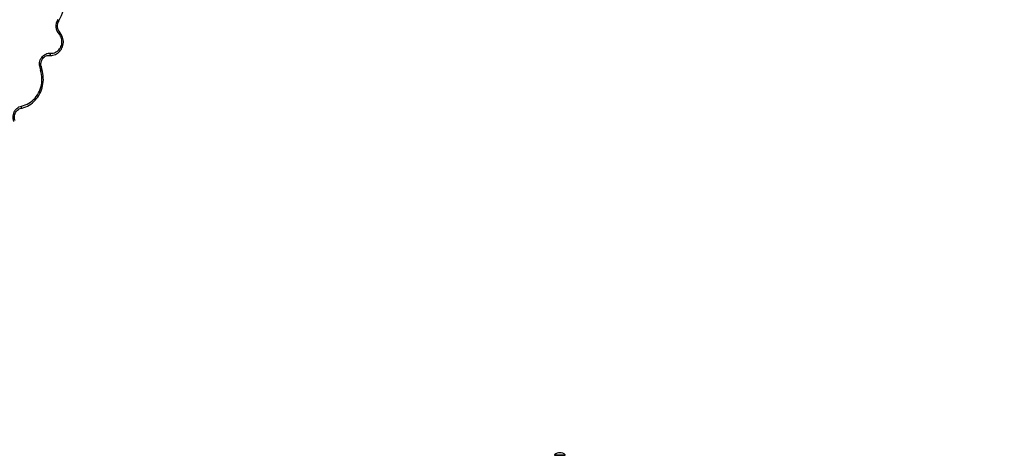
# Model space of a CAD drawing. Units: millimetres. Extents: x 3 to 179, y 12 to 161.
# Drawn here: x 101 to 123, y 69 to 78 of the extents above; entities that cross this region are included whole.
import ezdxf

# ---------------------------------------------------------------- set-up
doc = ezdxf.new("R2010")
doc.units = ezdxf.units.MM
doc.header["$PDSIZE"] = -1
doc.linetypes.add('SLD-Сплошная', pattern=[0])
doc.layers.add('ПРИМЕЧАНИЯ', color=7, linetype='SLD-Сплошная')
doc.styles.get("Standard").update_dxf_attribs({"font": 'isocpeui.ttf'})
doc.dimstyles.new('ISO-25', dxfattribs={"dimtxt": 2.5, "dimasz": 2.5, "dimexe": 1.25, "dimexo": 0.625, "dimtad": 1, "dimtxsty": 'Standard', "dimcen": 2.5, "dimadec": 0, "dimazin": 0, "dimtfac": 1, "dimtmove": 0, "dimatfit": 3, "dimfxl": 1, "dimarcsym": 0})

# ---------------------------------------------------------------- blocks, each defined once
blk = doc.blocks.new('*D36')
at = {"color": 0, "lineweight": -2, "transparency": 16777216}
for p, q in [((178.701, 90.777), (178.701, 12.404)), ((35.904, 89.747), (35.904, 12.404)), ((38.904, 13.404), (175.701, 13.404))]:
    blk.add_line(p, q, dxfattribs=at)
at = {"color": 0, "transparency": 16777216}
for points in [[(38.904, 13.904), (38.904, 12.904), (35.904, 13.404)], [(175.701, 13.904), (175.701, 12.904), (178.701, 13.404)]]:
    blk.add_solid(points, dxfattribs=at)
at = {"layer": 'Defpoints', "color": 0, "transparency": 16777216}
for p in [(178.701, 90.777), (35.904, 89.747), (178.701, 13.404)]:
    blk.add_point(p, dxfattribs=at)
at = {"color": 0, "transparency": 16777216, "insert": (107.302, 17.904), "char_height": 3, "attachment_point": 5}
blk.add_mtext('14280', dxfattribs=at)
blk = doc.blocks.new('*D37')
at = {"color": 0, "lineweight": -2, "transparency": 16777216}
for p, q in [((72.754, 161.055), (8.649, 161.055)), ((9.649, 42.549), (9.649, 158.055)), ((138.298, 39.549), (8.649, 39.549))]:
    blk.add_line(p, q, dxfattribs=at)
at = {"color": 0, "transparency": 16777216}
for points in [[(9.149, 158.055), (10.149, 158.055), (9.649, 161.055)], [(9.149, 42.549), (10.149, 42.549), (9.649, 39.549)]]:
    blk.add_solid(points, dxfattribs=at)
at = {"layer": 'Defpoints', "color": 0, "transparency": 16777216}
for p in [(9.649, 161.055), (72.754, 161.055), (138.298, 39.549)]:
    blk.add_point(p, dxfattribs=at)
at = {"color": 0, "transparency": 16777216, "insert": (5.149, 100.302), "char_height": 3, "attachment_point": 5, "rotation": 90}
blk.add_mtext('12151', dxfattribs=at)
blk = doc.blocks.new('*D41')
at = {"color": 0, "lineweight": -2, "transparency": 16777216}
for p, q in [((50.904, 90.988), (50.807, 25.828)), ((158.701, 90.827), (158.604, 25.668)), ((53.809, 26.824), (96.934, 26.76)), ((155.605, 26.672), (112.48, 26.736))]:
    blk.add_line(p, q, dxfattribs=at)
at = {"color": 0, "transparency": 16777216}
for points in [[(53.809, 27.324), (53.808, 26.324), (50.809, 26.828)], [(155.606, 27.172), (155.605, 26.172), (158.605, 26.668)]]:
    blk.add_solid(points, dxfattribs=at)
at = {"layer": 'Defpoints', "color": 0, "transparency": 16777216}
for p in [(50.904, 90.988), (158.701, 90.827), (158.605, 26.668)]:
    blk.add_point(p, dxfattribs=at)
at = {"color": 0, "transparency": 16777216, "insert": (104.707, 26.748), "char_height": 3, "attachment_point": 5}
blk.add_mtext('10780', dxfattribs=at)
blk = doc.blocks.new('*D42')
at = {"color": 0, "lineweight": -2, "transparency": 16777216}
for p, q in [((72.804, 141.055), (22.174, 141.055)), ((23.174, 138.055), (23.174, 58.564)), ((132.249, 55.564), (22.174, 55.564))]:
    blk.add_line(p, q, dxfattribs=at)
at = {"color": 0, "transparency": 16777216}
for points in [[(22.674, 138.055), (23.674, 138.055), (23.174, 141.055)], [(22.674, 58.564), (23.674, 58.564), (23.174, 55.564)]]:
    blk.add_solid(points, dxfattribs=at)
at = {"layer": 'Defpoints', "color": 0, "transparency": 16777216}
for p in [(72.804, 141.055), (23.174, 55.564), (132.249, 55.564)]:
    blk.add_point(p, dxfattribs=at)
at = {"color": 0, "transparency": 16777216, "insert": (18.674, 98.31), "char_height": 3, "attachment_point": 5, "rotation": 90}
blk.add_mtext('8549', dxfattribs=at)

msp = doc.modelspace()

# ---------------------------------------------------------------- linework, layer by layer
at = {"layer": 'ПРИМЕЧАНИЯ', "color": 7, "true_color": 0xffffff}
for p, q in [((101.318, 77.442), (101.34, 77.441)), ((101.36, 77.442), (101.34, 77.441)), ((101.34, 77.441), (101.382, 77.441)), ((101.36, 77.442), (101.346, 77.443)), ((101.379, 77.441), (101.36, 77.442)), ((101.382, 77.441), (101.379, 77.441)), ((112.569, 68.572), (112.569, 68.566)), ((112.569, 68.572), (112.607, 68.572)), ((112.569, 68.566), (112.569, 68.566)), ((112.569, 68.566), (112.607, 68.566)), ((112.607, 68.572), (112.809, 68.572)), ((112.607, 68.566), (112.809, 68.566)), ((112.809, 68.566), (112.809, 68.572)), ((112.809, 68.566), (112.809, 68.566))]:
    msp.add_line(p, q, dxfattribs=at)
at = {"layer": 'ПРИМЕЧАНИЯ', "color": 7, "true_color": 0xffffff, "flags": 128}
for points in [[(101.561, 78.208), (101.561, 78.209), (101.561, 78.211), (101.559, 78.215), (101.555, 78.219), (101.551, 78.224), (101.544, 78.229), (101.537, 78.234)], [(101.379, 77.441), (101.405, 77.442), (101.433, 77.446), (101.461, 77.453), (101.488, 77.463), (101.514, 77.477), (101.539, 77.492), (101.562, 77.511), (101.583, 77.532), (101.602, 77.555), (101.619, 77.58), (101.633, 77.607), (101.645, 77.635), (101.654, 77.665), (101.66, 77.695), (101.663, 77.726), (101.663, 77.756), (101.66, 77.787), (101.654, 77.817), (101.645, 77.847), (101.633, 77.875), (101.619, 77.902), (101.602, 77.928), (101.582, 77.951)], [(101.382, 77.492), (101.411, 77.491), (101.439, 77.494), (101.466, 77.501), (101.492, 77.512), (101.517, 77.525), (101.541, 77.542), (101.562, 77.562), (101.581, 77.584), (101.597, 77.609), (101.611, 77.636), (101.621, 77.664), (101.628, 77.694), (101.631, 77.724), (101.632, 77.754), (101.629, 77.785), (101.622, 77.814), (101.612, 77.843), (101.599, 77.87), (101.583, 77.895), (101.565, 77.918)], [(101.582, 77.951), (101.583, 77.95), (101.583, 77.947), (101.582, 77.942), (101.58, 77.937), (101.576, 77.931), (101.571, 77.924), (101.565, 77.918)], [(101.138, 77.192), (101.134, 77.222), (101.133, 77.253), (101.136, 77.284), (101.143, 77.314), (101.152, 77.343), (101.166, 77.371), (101.182, 77.396), (101.201, 77.419), (101.222, 77.44), (101.246, 77.457), (101.271, 77.472), (101.298, 77.482), (101.326, 77.489), (101.354, 77.493), (101.382, 77.492)], [(101.168, 77.201), (101.166, 77.213), (101.164, 77.238), (101.165, 77.263), (101.168, 77.287), (101.175, 77.311), (101.184, 77.334), (101.195, 77.355), (101.209, 77.375), (101.225, 77.393), (101.243, 77.408), (101.262, 77.421), (101.282, 77.431), (101.304, 77.438), (101.326, 77.442), (101.346, 77.443)], [(101.36, 77.442), (101.363, 77.443), (101.367, 77.446), (101.371, 77.451), (101.374, 77.457), (101.377, 77.464), (101.38, 77.473), (101.381, 77.482), (101.382, 77.492)], [(100.724, 76.267), (100.747, 76.272), (100.788, 76.284), (100.828, 76.299), (100.867, 76.317), (100.905, 76.338), (100.941, 76.362), (100.976, 76.388), (101.009, 76.417), (101.04, 76.448), (101.069, 76.482), (101.095, 76.517), (101.12, 76.555), (101.142, 76.594), (101.161, 76.635), (101.178, 76.677), (101.192, 76.72), (101.203, 76.764), (101.211, 76.809), (101.216, 76.854), (101.219, 76.9), (101.218, 76.946), (101.215, 76.991), (101.208, 77.037), (101.199, 77.081), (101.187, 77.124)], [(100.733, 76.316), (100.775, 76.327), (100.817, 76.341), (100.857, 76.359), (100.896, 76.38), (100.934, 76.404), (100.969, 76.432), (101.003, 76.462), (101.034, 76.495), (101.063, 76.531), (101.089, 76.568), (101.112, 76.608), (101.132, 76.65), (101.15, 76.693), (101.164, 76.738), (101.175, 76.784), (101.183, 76.83), (101.187, 76.877), (101.188, 76.924), (101.186, 76.971), (101.18, 77.018), (101.171, 77.064), (101.158, 77.109)], [(100.564, 75.975), (100.555, 76.005), (100.549, 76.036), (100.547, 76.068), (100.548, 76.099), (100.553, 76.13), (100.562, 76.16), (100.574, 76.189), (100.589, 76.216), (100.608, 76.24), (100.629, 76.262), (100.652, 76.281), (100.678, 76.296), (100.705, 76.308), (100.733, 76.316)], [(100.724, 76.267), (100.726, 76.268), (100.729, 76.271), (100.732, 76.275), (100.734, 76.281), (100.735, 76.289), (100.735, 76.297), (100.734, 76.306), (100.733, 76.316)], [(100.592, 75.993), (100.588, 76.004), (100.582, 76.028), (100.578, 76.053), (100.578, 76.078), (100.58, 76.103), (100.585, 76.127), (100.592, 76.15), (100.603, 76.172), (100.615, 76.193), (100.63, 76.212), (100.647, 76.228), (100.665, 76.242), (100.685, 76.254), (100.707, 76.262), (100.724, 76.267)]]:
    msp.add_lwpolyline(points, dxfattribs=at)
at = {"layer": 'ПРИМЕЧАНИЯ', "color": 7, "true_color": 0xffffff}
for centre, radius, start, end in [((100.748, 78.712), 0.956, 328.1654, 31.8346), ((101.762, 78.094), 0.265, 148.0521, 221.8096), ((101.743, 78.094), 0.215, 148.0645, 221.651), ((101.127, 77.28), 0.0886, 277.2719, 297.692), ((101.881, 77.335), 0.757, 190.872, 197.306), ((101.862, 77.335), 0.707, 190.8726, 197.3043), ((101.146, 77.169), 0.0612, 282.2292, 312.7519), ((112.689, 68.447), 0.173, 46.0914, 133.9086)]:
    msp.add_arc(centre, radius, start, end, dxfattribs=at)

# ---------------------------------------------------------------- dimensions: what is measured, and where the dimension line sits
at = {"color": 251, "true_color": 0x636466}
dim = msp.add_linear_dim(base=(9.649, 161.055), p1=(138.298, 39.549), p2=(72.754, 161.055), angle=90, dimstyle='ISO-25', override={"dimtxt": 3, "dimasz": 3, "dimexe": 1, "dimexo": 0, "dimgap": 3, "dimtoh": 1, "dimdec": 0, "dimlfac": 100, "dimzin": 0, "dimadec": 2, "dimtdec": 3, "dimtzin": 0}, dxfattribs=at)
dim.commit()
dim.dimension.update_dxf_attribs({"geometry": '*D37', "text_midpoint": (9.649, 100.302), "dimtype": 160})
dim = msp.add_linear_dim(base=(23.174, 55.564), p1=(72.804, 141.055), p2=(132.249, 55.564), angle=90, dimstyle='ISO-25', override={"dimtxt": 3, "dimasz": 3, "dimexe": 1, "dimexo": 0, "dimgap": 3, "dimtih": 0, "dimtoh": 1, "dimdec": 0, "dimlfac": 100, "dimzin": 0, "dimadec": 2, "dimtdec": 3, "dimtzin": 0})
dim.commit()
dim.dimension.update_dxf_attribs({"geometry": '*D42', "text_midpoint": (18.674, 98.31)})
dim = msp.add_aligned_dim(p1=(50.904, 90.988), p2=(158.701, 90.827), distance=-64.16, dimstyle='ISO-25', override={"dimtxt": 3, "dimasz": 3, "dimexe": 1, "dimexo": 0, "dimgap": 3, "dimtih": 1, "dimtoh": 1, "dimdec": 0, "dimlfac": 100, "dimzin": 0, "dimadec": 2, "dimtdec": 3, "dimtzin": 0})
dim.commit()
dim.dimension.update_dxf_attribs({"geometry": '*D41', "text_midpoint": (104.707, 26.748)})
dim = msp.add_linear_dim(base=(178.701, 13.404), p1=(35.904, 89.747), p2=(178.701, 90.777), dimstyle='ISO-25', override={"dimtxt": 3, "dimasz": 3, "dimexe": 1, "dimexo": 0, "dimgap": 3, "dimtih": 1, "dimtoh": 1, "dimdec": 0, "dimlfac": 100, "dimzin": 0, "dimadec": 2, "dimtdec": 3, "dimtzin": 0}, dxfattribs=at)
dim.commit()
dim.dimension.update_dxf_attribs({"geometry": '*D36', "text_midpoint": (107.302, 17.904)})

doc.saveas('drawing.dxf')
